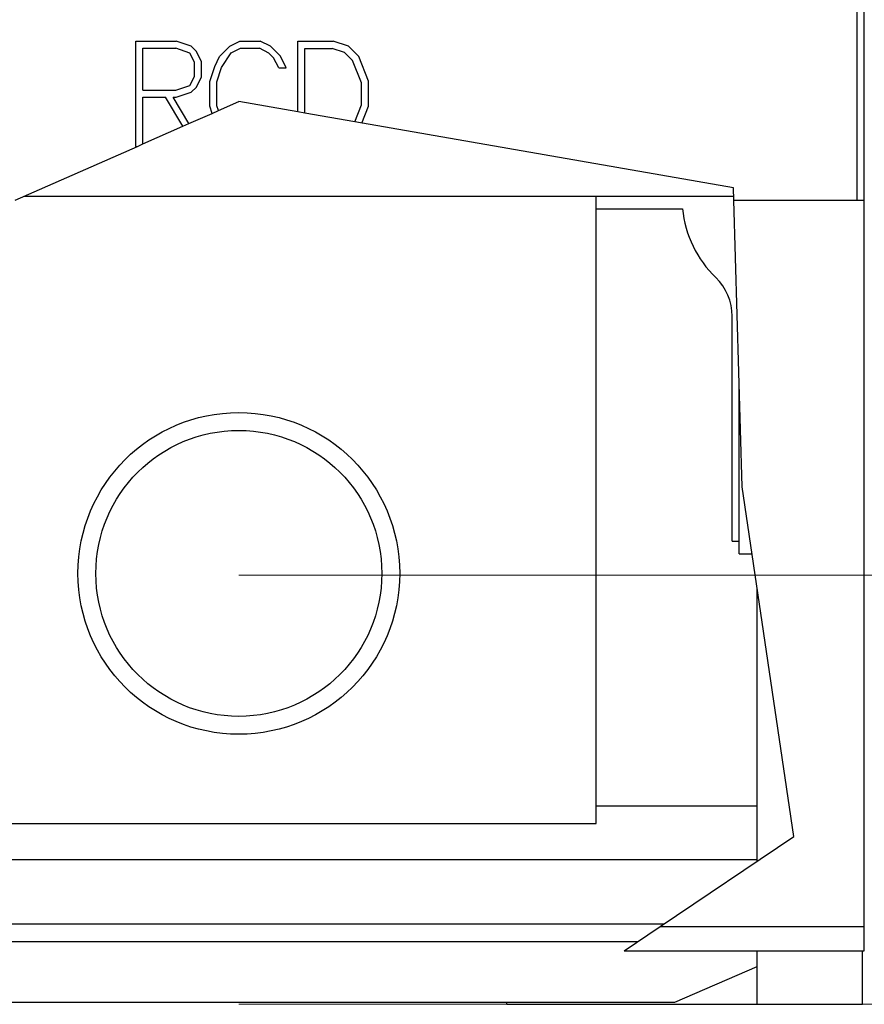
# Model space of a CAD drawing. Extents: x 0 to 1189, y 0 to 841.
# Drawn here: x 370 to 393, y 440 to 468 of the extents above; entities that cross this region are included whole.
import ezdxf

# ---------------------------------------------------------------- set-up
doc = ezdxf.new("R2010")
doc.units = 0
doc.header["$LTSCALE"] = 5
doc.header["$MEASUREMENT"] = 0
doc.layers.add('10000_FRONT', color=7, linetype='CONTINUOUS')
doc.layers.add('10100_FRONT_DIM', color=7, linetype='CONTINUOUS')

msp = doc.modelspace()

# ---------------------------------------------------------------- linework, layer by layer
at = {"layer": '10000_FRONT', "color": 7, "linetype": 'Continuous', "lineweight": 25}
for p, q in [((393.046972, 462.495958), (393.046972, 517.555556)), ((393.241972, 441.500124), (393.241972, 517.555556)), ((372.865972, 466.941957), (373.994505, 466.941957)), ((372.865972, 464.001955), (372.865972, 466.941957)), ((374.415598, 466.800646), (373.994505, 466.941957)), ((375.492731, 466.800646), (375.777925, 466.941957)), ((375.777925, 466.941957), (376.342573, 466.941957)), ((376.629683, 466.802393), (376.342573, 466.941957)), ((377.393972, 466.941957), (378.390051, 466.941957)), ((377.393972, 464.966211), (377.393972, 466.941957)), ((378.81344, 466.800646), (378.390051, 466.941957)), ((373.061972, 466.745954), (373.985315, 466.745954)), ((373.061972, 465.569956), (373.061972, 466.745954)), ((374.377317, 466.611643), (373.985315, 466.745954)), ((374.564512, 466.657579), (374.415598, 466.800646)), ((374.703474, 466.371019), (374.564512, 466.657579)), ((375.209452, 466.519331), (375.492731, 466.800646)), ((375.531012, 466.615579), (375.795153, 466.745954)), ((375.795153, 466.745954), (376.327261, 466.745954)), ((376.589491, 466.612081), (376.327261, 466.745954)), ((376.911051, 466.521955), (376.629683, 466.802393)), ((377.593973, 466.741957), (378.357557, 466.741957)), ((377.593973, 464.931375), (377.593973, 466.741957)), ((378.705778, 466.62573), (378.357557, 466.741957)), ((378.930292, 466.403017), (378.705778, 466.62573)), ((379.10055, 466.515833), (378.81344, 466.800646)), ((374.507475, 466.356584), (374.377317, 466.611643)), ((374.507475, 465.959329), (374.507475, 466.356584)), ((374.703474, 465.944895), (374.703474, 466.371019)), ((375.074316, 466.236704), (375.209452, 466.519331)), ((375.264955, 466.211328), (375.531012, 466.615579)), ((376.719645, 466.481707), (376.589491, 466.612081)), ((376.865114, 466.196459), (376.719645, 466.481707)), ((377.071833, 466.196459), (376.911051, 466.521955)), ((379.178472, 465.783396), (378.930292, 466.403017)), ((379.378473, 465.821955), (379.10055, 466.515833)), ((374.934973, 465.818018), (375.074316, 466.236704)), ((375.130972, 465.811022), (375.264955, 466.211328)), ((376.865114, 466.196459), (377.071833, 466.196459)), ((374.377317, 465.704271), (374.507475, 465.959329)), ((374.564131, 465.658335), (374.703474, 465.944895)), ((374.934973, 465.125894), (374.934973, 465.818018)), ((375.130972, 465.132891), (375.130972, 465.811022)), ((379.378473, 465.121958), (379.378473, 465.821955)), ((373.061972, 465.569956), (373.985315, 465.569956)), ((373.985315, 465.569956), (374.377317, 465.704271)), ((374.415216, 465.515268), (374.564131, 465.658335)), ((379.178472, 465.160517), (379.178472, 465.783396)), ((373.061972, 465.373957), (373.695528, 465.373957)), ((373.061972, 464.069475), (373.061972, 465.373957)), ((374.18083, 464.562708), (373.695528, 465.373957)), ((374.34865, 464.63669), (373.907606, 465.373957)), ((373.907606, 465.373957), (373.993357, 465.373957)), ((373.993357, 465.373957), (374.415216, 465.515268)), ((375.175112, 465.001024), (375.746942, 465.253107)), ((377.393972, 464.966211), (375.746942, 465.253107)), ((375.00194, 464.924677), (374.934973, 465.125894)), ((375.00194, 464.924677), (375.175112, 465.001024)), ((375.175112, 465.001024), (375.130972, 465.132891)), ((377.593973, 464.931375), (377.393972, 464.966211)), ((378.98934, 464.688318), (379.178472, 465.160517)), ((379.190733, 464.653238), (379.378473, 465.121958)), ((374.34865, 464.63669), (375.00194, 464.924677)), ((378.98934, 464.688318), (377.593973, 464.931375)), ((373.061972, 464.069475), (374.18083, 464.562708)), ((374.18083, 464.562708), (374.34865, 464.63669)), ((389.587572, 462.842241), (378.98934, 464.688318)), ((369.492559, 462.495958), (372.908808, 464.001955)), ((372.865972, 464.001955), (372.908808, 464.001955)), ((372.908808, 464.001955), (373.061972, 464.069475)), ((389.597528, 462.495958), (389.587572, 462.842241)), ((369.741178, 462.605554), (389.594377, 462.605554)), ((385.746973, 445.055559), (385.746973, 462.605554)), ((389.828222, 454.472727), (389.597528, 462.495958)), ((389.597528, 462.495958), (393.046972, 462.495958)), ((393.04698, 462.495958), (393.241972, 462.495958)), ((385.746973, 462.255556), (388.161524, 462.255556)), ((389.546972, 452.955553), (389.546972, 459.251017)), ((389.746973, 452.605554), (389.746973, 457.298509)), ((391.271856, 444.692682), (389.828222, 454.472727)), ((389.546972, 452.955553), (389.746973, 452.955553)), ((389.746973, 452.605554), (390.103838, 452.605554)), ((390.246973, 444.002817), (390.246973, 451.635866)), ((385.746973, 445.555559), (390.246973, 445.555559)), ((365.746973, 445.055559), (385.746973, 445.055559)), ((387.53581, 442.177889), (391.271856, 444.692682)), ((361.291111, 444.055559), (390.246973, 444.055559)), ((361.246973, 442.255556), (387.651186, 442.255556)), ((386.52891, 441.500124), (387.53581, 442.177889)), ((387.53581, 442.177889), (393.241972, 442.177889)), ((361.246973, 441.755556), (386.908384, 441.755556)), ((386.52891, 441.500124), (393.241972, 441.500124)), ((390.246973, 440.000124), (390.246973, 441.500132)), ((393.196974, 440.000124), (393.196974, 441.500139)), ((387.946974, 440.055559), (390.246973, 441.055559)), ((363.546972, 440.055559), (387.946974, 440.055559)), ((383.246973, 440.000124), (383.246973, 440.055567)), ((383.246973, 440.000124), (390.246973, 440.000124)), ((390.246973, 440.000124), (393.196974, 440.000124))]:
    msp.add_line(p, q, dxfattribs=at)
for radius in [4.5, 3.999997]:
    msp.add_circle((375.746973, 452.055556), radius, dxfattribs=at)
for centre, radius, start, end in [((391.246973, 462.555556), 3.1, 185.553445, 225.920767), ((388.046973, 459.251014), 1.5, 0.000109, 45.920838)]:
    msp.add_arc(centre, radius, start, end, dxfattribs=at)
at = {"layer": '10100_FRONT_DIM', "color": 7, "linetype": 'Continuous', "lineweight": 13}
for p, q in [((375.746973, 452.005556), (414.358086, 452.005556)), ((414.358086, 452.005556), (375.746973, 452.005556)), ((375.746973, 440.005556), (414.358086, 440.005556))]:
    msp.add_line(p, q, dxfattribs=at)

doc.saveas('drawing.dxf')
